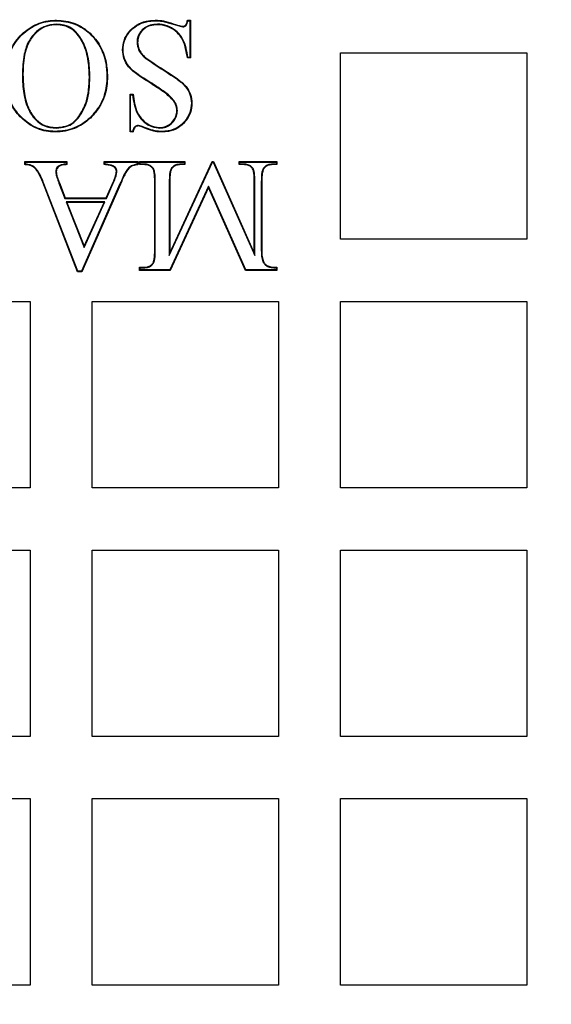
# Model space of a CAD drawing. Units: millimetres. Extents: x 499 to 21090, y 350 to 12781.
# Drawn here: x 20268 to 20328, y 6118 to 6230 of the extents above; entities that cross this region are included whole.
import ezdxf

# ---------------------------------------------------------------- set-up
doc = ezdxf.new("R2010")
doc.units = ezdxf.units.MM
doc.header["$LTSCALE"] = 50

msp = doc.modelspace()

# ---------------------------------------------------------------- linework, layer by layer
at = {"color": 7, "linetype": 'Continuous', "lineweight": 25}
for p, q in [((20272.19, 6229.68), (20272.19, 6229.75)), ((20283.41, 6229.68), (20283.41, 6229.75)), ((20287.09, 6229.75), (20287.43, 6229.75)), ((20287.14, 6229.68), (20287.37, 6229.68)), ((20287.37, 6229.68), (20287.43, 6229.75)), ((20287.37, 6229.68), (20287.37, 6225.52)), ((20287.43, 6229.75), (20287.43, 6225.46)), ((20272.21, 6229.29), (20272.21, 6229.23)), ((20283.7, 6229.29), (20283.7, 6229.23)), ((20286.56, 6229), (20286.56, 6229.06)), ((20274.76, 6228.02), (20274.71, 6227.99)), ((20281.36, 6227.23), (20281.43, 6227.23)), ((20282.33, 6225.42), (20282.37, 6225.47)), ((20287.43, 6225.46), (20287.09, 6225.46)), ((20287.37, 6225.52), (20287.14, 6225.52)), ((20287.37, 6225.52), (20287.43, 6225.46)), ((20304.49, 6204.88), (20304.49, 6226.05)), ((20304.49, 6226.05), (20325.66, 6226.05)), ((20325.66, 6226.05), (20325.66, 6204.88)), ((20268.33, 6223.56), (20268.39, 6223.56)), ((20276, 6223.31), (20275.94, 6223.31)), ((20277.93, 6223.36), (20278, 6223.36)), ((20283.25, 6222.45), (20283.21, 6222.39)), ((20280.63, 6221.28), (20280.57, 6221.34)), ((20280.57, 6217.06), (20280.57, 6221.34)), ((20280.57, 6221.34), (20280.91, 6221.34)), ((20280.63, 6217.12), (20280.63, 6221.28)), ((20280.63, 6221.28), (20280.86, 6221.28)), ((20285.59, 6220.58), (20285.54, 6220.54)), ((20287.54, 6220.33), (20287.6, 6220.33)), ((20269.53, 6218.78), (20269.58, 6218.82)), ((20274.8, 6218.77), (20274.75, 6218.81)), ((20276.02, 6218.68), (20276.06, 6218.64)), ((20285.95, 6219.5), (20285.88, 6219.5)), ((20272.22, 6217.51), (20272.22, 6217.57)), ((20281.51, 6217.8), (20281.51, 6217.74)), ((20282.21, 6217.58), (20282.19, 6217.52)), ((20283.94, 6217.51), (20283.94, 6217.57)), ((20272.05, 6217.12), (20272.05, 6217.06)), ((20280.63, 6217.12), (20280.57, 6217.06)), ((20280.91, 6217.06), (20280.57, 6217.06)), ((20280.86, 6217.12), (20280.63, 6217.12)), ((20268.67, 6213.64), (20268.6, 6213.7)), ((20268.6, 6213.36), (20268.6, 6213.7)), ((20268.6, 6213.7), (20273.4, 6213.7)), ((20268.67, 6213.41), (20268.67, 6213.64)), ((20268.67, 6213.64), (20273.33, 6213.64)), ((20273.33, 6213.64), (20273.4, 6213.7)), ((20273.33, 6213.64), (20273.33, 6213.41)), ((20273.4, 6213.7), (20273.4, 6213.36)), ((20277.69, 6213.64), (20277.63, 6213.7)), ((20277.63, 6213.36), (20277.63, 6213.7)), ((20277.63, 6213.7), (20281.44, 6213.7)), ((20277.69, 6213.41), (20277.69, 6213.64)), ((20277.69, 6213.64), (20281.38, 6213.64)), ((20280.43, 6213.03), (20280.47, 6212.99)), ((20281.38, 6213.64), (20281.44, 6213.7)), ((20281.38, 6213.64), (20281.38, 6213.41)), ((20281.44, 6213.7), (20281.44, 6213.36)), ((20281.72, 6213.64), (20281.66, 6213.7)), ((20281.66, 6213.36), (20281.66, 6213.7)), ((20281.66, 6213.7), (20286.8, 6213.7)), ((20281.72, 6213.42), (20281.66, 6213.36)), ((20282.08, 6213.36), (20281.66, 6213.36)), ((20281.72, 6213.42), (20281.72, 6213.64)), ((20281.72, 6213.64), (20286.74, 6213.64)), ((20282.08, 6213.42), (20281.72, 6213.42)), ((20282.08, 6213.42), (20282.08, 6213.36)), ((20283.17, 6213), (20283.12, 6212.96)), ((20285.03, 6203.03), (20289.93, 6213.64)), ((20285.09, 6203.31), (20289.89, 6213.7)), ((20285.23, 6212.89), (20285.28, 6212.86)), ((20286.74, 6213.42), (20286.37, 6213.42)), ((20286.37, 6213.42), (20286.37, 6213.36)), ((20286.8, 6213.36), (20286.37, 6213.36)), ((20286.74, 6213.64), (20286.8, 6213.7)), ((20286.74, 6213.64), (20286.74, 6213.42)), ((20286.74, 6213.42), (20286.8, 6213.36)), ((20286.8, 6213.7), (20286.8, 6213.36)), ((20289.93, 6213.64), (20289.89, 6213.7)), ((20289.89, 6213.7), (20290.06, 6213.7)), ((20289.93, 6213.64), (20290.02, 6213.64)), ((20290.02, 6213.64), (20290.06, 6213.7)), ((20290.02, 6213.64), (20294.75, 6203.02)), ((20290.06, 6213.7), (20294.69, 6203.31)), ((20293.04, 6213.64), (20292.98, 6213.7)), ((20292.98, 6213.7), (20297.26, 6213.7)), ((20292.98, 6213.36), (20292.98, 6213.7)), ((20293.04, 6213.42), (20292.98, 6213.36)), ((20293.41, 6213.36), (20292.98, 6213.36)), ((20293.04, 6213.42), (20293.04, 6213.64)), ((20293.04, 6213.64), (20297.2, 6213.64)), ((20293.41, 6213.42), (20293.04, 6213.42)), ((20293.41, 6213.42), (20293.41, 6213.36)), ((20294.5, 6213), (20294.45, 6212.96)), ((20295.69, 6212.89), (20295.75, 6212.86)), ((20297.2, 6213.42), (20296.84, 6213.42)), ((20296.84, 6213.42), (20296.84, 6213.36)), ((20297.26, 6213.36), (20296.84, 6213.36)), ((20297.2, 6213.64), (20297.26, 6213.7)), ((20297.2, 6213.64), (20297.2, 6213.42)), ((20297.2, 6213.42), (20297.26, 6213.36)), ((20297.26, 6213.7), (20297.26, 6213.36)), ((20272.12, 6212.58), (20272.18, 6212.58)), ((20279.08, 6212.59), (20279.01, 6212.59)), ((20270.71, 6211.38), (20270.65, 6211.36)), ((20274.6, 6201.18), (20270.65, 6211.36)), ((20274.64, 6201.24), (20270.71, 6211.38)), ((20272.48, 6211.26), (20272.53, 6211.29)), ((20272.48, 6211.26), (20273.15, 6209.52)), ((20272.53, 6211.29), (20273.19, 6209.58)), ((20279.42, 6211.16), (20275.04, 6201.24)), ((20279.48, 6211.14), (20275.08, 6201.18)), ((20277.85, 6209.58), (20278.71, 6211.53)), ((20277.89, 6209.52), (20278.77, 6211.51)), ((20278.77, 6211.51), (20278.71, 6211.53)), ((20279.42, 6211.16), (20279.48, 6211.14)), ((20283.44, 6211.47), (20283.37, 6211.47)), ((20283.37, 6203.58), (20283.37, 6211.47)), ((20283.44, 6203.58), (20283.44, 6211.47)), ((20285.03, 6211.47), (20285.03, 6203.03)), ((20285.03, 6211.47), (20285.09, 6211.47)), ((20285.09, 6211.47), (20285.09, 6203.31)), ((20289.48, 6210.91), (20285.09, 6201.41)), ((20289.48, 6210.77), (20285.13, 6201.35)), ((20293.72, 6201.41), (20289.48, 6210.91)), ((20289.48, 6210.91), (20289.48, 6210.77)), ((20293.68, 6201.35), (20289.48, 6210.77)), ((20294.75, 6211.47), (20294.69, 6211.47)), ((20294.69, 6203.31), (20294.69, 6211.47)), ((20294.75, 6203.02), (20294.75, 6211.47)), ((20295.49, 6211.47), (20295.49, 6203.58)), ((20295.49, 6211.47), (20295.55, 6211.47)), ((20295.55, 6211.47), (20295.55, 6203.58)), ((20273.15, 6209.52), (20273.19, 6209.58)), ((20273.15, 6209.52), (20277.89, 6209.52)), ((20273.19, 6209.58), (20277.85, 6209.58)), ((20277.89, 6209.52), (20277.85, 6209.58)), ((20273.3, 6209.13), (20275.37, 6203.96)), ((20277.72, 6209.13), (20273.3, 6209.13)), ((20273.3, 6209.13), (20273.4, 6209.07)), ((20273.4, 6209.07), (20275.37, 6204.11)), ((20277.63, 6209.07), (20273.4, 6209.07)), ((20275.37, 6203.96), (20277.72, 6209.13)), ((20275.37, 6204.11), (20277.63, 6209.07)), ((20277.72, 6209.13), (20277.63, 6209.07)), ((20275.37, 6203.96), (20275.37, 6204.11)), ((20325.66, 6204.88), (20304.49, 6204.88)), ((20283.44, 6203.58), (20283.37, 6203.58)), ((20285.03, 6203.03), (20285.09, 6203.31)), ((20294.75, 6203.02), (20294.69, 6203.31)), ((20295.49, 6203.58), (20295.55, 6203.58)), ((20281.72, 6201.63), (20281.66, 6201.7)), ((20281.66, 6201.7), (20282.08, 6201.7)), ((20281.66, 6201.35), (20281.66, 6201.7)), ((20282.08, 6201.63), (20282.08, 6201.7)), ((20283.23, 6202.16), (20283.18, 6202.19)), ((20295.67, 6202.32), (20295.73, 6202.34)), ((20297.26, 6201.7), (20297.26, 6201.35)), ((20274.64, 6201.24), (20274.6, 6201.18)), ((20275.08, 6201.18), (20274.6, 6201.18)), ((20275.04, 6201.24), (20274.64, 6201.24)), ((20275.04, 6201.24), (20275.08, 6201.18)), ((20281.72, 6201.41), (20281.66, 6201.35)), ((20285.13, 6201.35), (20281.66, 6201.35)), ((20281.72, 6201.63), (20282.08, 6201.63)), ((20281.72, 6201.41), (20281.72, 6201.63)), ((20285.09, 6201.41), (20281.72, 6201.41)), ((20285.09, 6201.41), (20285.13, 6201.35)), ((20293.72, 6201.41), (20293.68, 6201.35)), ((20297.26, 6201.35), (20293.68, 6201.35)), ((20297.2, 6201.41), (20293.72, 6201.41)), ((20297.2, 6201.63), (20297.2, 6201.41)), ((20297.2, 6201.41), (20297.26, 6201.35)), ((20248.05, 6197.82), (20269.21, 6197.82)), ((20269.21, 6197.82), (20269.21, 6176.66)), ((20276.27, 6176.66), (20276.27, 6197.82)), ((20276.27, 6197.82), (20297.44, 6197.82)), ((20297.44, 6197.82), (20297.44, 6176.66)), ((20304.49, 6197.82), (20325.66, 6197.82)), ((20304.49, 6176.66), (20304.49, 6197.82)), ((20325.66, 6197.82), (20325.66, 6176.66)), ((20269.21, 6176.66), (20248.05, 6176.66)), ((20297.44, 6176.66), (20276.27, 6176.66)), ((20325.66, 6176.66), (20304.49, 6176.66)), ((20248.05, 6169.6), (20269.21, 6169.6)), ((20269.21, 6169.6), (20269.21, 6148.44)), ((20276.27, 6148.44), (20276.27, 6169.6)), ((20276.27, 6169.6), (20297.44, 6169.6)), ((20297.44, 6169.6), (20297.44, 6148.44)), ((20304.49, 6169.6), (20325.66, 6169.6)), ((20304.49, 6148.44), (20304.49, 6169.6)), ((20325.66, 6169.6), (20325.66, 6148.44)), ((20269.21, 6148.44), (20248.05, 6148.44)), ((20297.44, 6148.44), (20276.27, 6148.44)), ((20325.66, 6148.44), (20304.49, 6148.44)), ((20248.05, 6141.38), (20269.21, 6141.38)), ((20269.21, 6141.38), (20269.21, 6120.21)), ((20276.27, 6120.21), (20276.27, 6141.38)), ((20276.27, 6141.38), (20297.44, 6141.38)), ((20297.44, 6141.38), (20297.44, 6120.21)), ((20304.49, 6141.38), (20325.66, 6141.38)), ((20304.49, 6120.21), (20304.49, 6141.38)), ((20325.66, 6141.38), (20325.66, 6120.21)), ((20269.21, 6120.21), (20248.05, 6120.21)), ((20297.44, 6120.21), (20276.27, 6120.21)), ((20325.66, 6120.21), (20304.49, 6120.21))]:
    msp.add_line(p, q, dxfattribs=at)
at = {"color": 7, "linetype": 'Continuous', "lineweight": 25, "flags": 128}
for points in [[(20284.36, 6229.61), (20284.37, 6229.64), (20284.37, 6229.67)], [(20279.77, 6226.37), (20279.75, 6226.37), (20279.74, 6226.37), (20279.71, 6226.37)], [(20287.14, 6225.52), (20287.11, 6225.49), (20287.09, 6225.46)], [(20280.86, 6221.28), (20280.88, 6221.31), (20280.91, 6221.34)], [(20280.86, 6217.12), (20280.89, 6217.09), (20280.91, 6217.06)], [(20284.17, 6217.12), (20284.17, 6217.09), (20284.17, 6217.06)], [(20277.69, 6213.41), (20277.66, 6213.38), (20277.63, 6213.36)], [(20281.38, 6213.41), (20281.41, 6213.38), (20281.44, 6213.36)], [(20297.2, 6201.63), (20297.23, 6201.66), (20297.26, 6201.7)]]:
    msp.add_lwpolyline(points, dxfattribs=at)
at = {"color": 7, "linetype": 'Continuous', "lineweight": 25}
for radius in [252.81, 252.51, 252.24, 251.38, 224.01, 216.96, 215.19]:
    msp.add_circle((20230.41, 6215.46), radius, dxfattribs=at)
for centre, radius, start, end in [((20256.66, 6203.92), 39.91, 40.2108, 40.3267), ((20315.9, 6161.47), 70.2, 132.283, 132.351), ((20233.14, 6170.36), 58.89, 46.8877, 46.9698)]:
    msp.add_arc(centre, radius, start, end, dxfattribs=at)
for points, knots in [([(20266.34, 6223.33), (20266.36, 6223.78), (20266.41, 6224.68), (20266.83, 6226.24), (20267.64, 6227.55), (20268.65, 6228.53), (20269.52, 6229.12), (20270.48, 6229.53), (20271.39, 6229.72), (20271.96, 6229.74), (20272.19, 6229.75)], [0, 0, 0, 0, 0.1400679, 0.2795726, 0.4972155, 0.6064277, 0.7155024, 0.821892, 0.928336, 1, 1, 1, 1]), ([(20266.4, 6223.33), (20266.42, 6223.78), (20266.47, 6224.67), (20266.88, 6226.21), (20267.68, 6227.51), (20268.69, 6228.48), (20269.55, 6229.07), (20270.5, 6229.47), (20271.39, 6229.66), (20271.96, 6229.68), (20272.19, 6229.68)], [0, 0, 0, 0, 0.139969, 0.279375, 0.49704, 0.606261, 0.715344, 0.821777, 0.928264, 1, 1, 1, 1]), ([(20272.19, 6229.75), (20272.55, 6229.73), (20273.27, 6229.69), (20274.3, 6229.41), (20275.23, 6228.92), (20276.26, 6228.12), (20277.29, 6226.82), (20277.91, 6225.08), (20277.97, 6223.88), (20278, 6223.36)], [0, 0, 0, 0, 0.111899, 0.223386, 0.329697, 0.436082, 0.628578, 0.835829, 1, 1, 1, 1]), ([(20272.19, 6229.68), (20272.55, 6229.66), (20273.27, 6229.62), (20274.3, 6229.34), (20275.22, 6228.86), (20276.23, 6228.06), (20277.24, 6226.77), (20277.86, 6225.05), (20277.91, 6223.87), (20277.93, 6223.36)], [0, 0, 0, 0, 0.113088, 0.225752, 0.331825, 0.437972, 0.630317, 0.837719, 1, 1, 1, 1]), ([(20279.71, 6226.37), (20279.74, 6226.73), (20279.81, 6227.48), (20280.4, 6228.46), (20281.28, 6229.24), (20282.33, 6229.69), (20283.07, 6229.73), (20283.41, 6229.75)], [0, 0, 0, 0, 0.19188, 0.401125, 0.600531, 0.817639, 1, 1, 1, 1]), ([(20279.77, 6226.37), (20279.8, 6226.73), (20279.87, 6227.47), (20280.46, 6228.44), (20281.32, 6229.2), (20282.36, 6229.63), (20283.08, 6229.67), (20283.41, 6229.68)], [0, 0, 0, 0, 0.19536, 0.403281, 0.603058, 0.819944, 1, 1, 1, 1]), ([(20283.41, 6229.75), (20283.49, 6229.74), (20283.65, 6229.74), (20283.98, 6229.72), (20284.21, 6229.69), (20284.37, 6229.67)], [0, 0, 0, 0, 0.250433, 0.500913, 1, 1, 1, 1]), ([(20283.41, 6229.68), (20283.49, 6229.68), (20283.65, 6229.68), (20283.97, 6229.66), (20284.21, 6229.63), (20284.36, 6229.61)], [0, 0, 0, 0, 0.253313, 0.506676, 1, 1, 1, 1]), ([(20284.36, 6229.61), (20284.55, 6229.56), (20284.92, 6229.47), (20285.63, 6229.22), (20286.19, 6229.09), (20286.56, 6229)], [0, 0, 0, 0, 0.249771, 0.499303, 1, 1, 1, 1]), ([(20284.37, 6229.67), (20284.74, 6229.57), (20285.28, 6229.42), (20286, 6229.17), (20286.37, 6229.1), (20286.56, 6229.06)], [0, 0, 0, 0, 0.50008, 0.7493, 1, 1, 1, 1]), ([(20286.56, 6229.06), (20286.63, 6229.07), (20286.75, 6229.08), (20286.89, 6229.17), (20287.01, 6229.34), (20287.05, 6229.54), (20287.08, 6229.7), (20287.09, 6229.75)], [0, 0, 0, 0, 0.224862, 0.361824, 0.499488, 0.861334, 1, 1, 1, 1]), ([(20286.56, 6229), (20286.63, 6229), (20286.75, 6229.01), (20286.91, 6229.1), (20287.04, 6229.26), (20287.1, 6229.47), (20287.13, 6229.63), (20287.14, 6229.68)], [0, 0, 0, 0, 0.208753, 0.365432, 0.522691, 0.834093, 1, 1, 1, 1]), ([(20272.21, 6229.29), (20271.76, 6229.25), (20270.88, 6229.16), (20269.82, 6228.43), (20268.96, 6227.34), (20268.41, 6225.68), (20268.36, 6224.34), (20268.33, 6223.56)], [0, 0, 0, 0, 0.1704919, 0.3377622, 0.4826433, 0.699439, 1, 1, 1, 1]), ([(20272.21, 6229.23), (20271.85, 6229.2), (20271.13, 6229.15), (20270.15, 6228.61), (20269.33, 6227.78), (20268.78, 6226.69), (20268.5, 6225.47), (20268.4, 6224.43), (20268.4, 6223.79), (20268.39, 6223.56)], [0, 0, 0, 0, 0.1390693, 0.2817706, 0.4239144, 0.5924363, 0.7511228, 0.9102654, 1, 1, 1, 1]), ([(20274.76, 6228.02), (20274.52, 6228.29), (20274.06, 6228.81), (20273.13, 6229.23), (20272.5, 6229.27), (20272.21, 6229.29)], [0, 0, 0, 0, 0.361986, 0.70022, 1, 1, 1, 1]), ([(20274.71, 6227.99), (20274.47, 6228.25), (20274.01, 6228.77), (20273.1, 6229.17), (20272.49, 6229.21), (20272.21, 6229.23)], [0, 0, 0, 0, 0.36926, 0.707114, 1, 1, 1, 1]), ([(20283.7, 6229.29), (20283.41, 6229.28), (20282.88, 6229.24), (20282.19, 6228.9), (20281.69, 6228.39), (20281.4, 6227.8), (20281.37, 6227.39), (20281.36, 6227.23)], [0, 0, 0, 0, 0.250318, 0.449368, 0.648634, 0.86074, 1, 1, 1, 1]), ([(20283.7, 6229.23), (20283.4, 6229.21), (20282.89, 6229.18), (20282.21, 6228.84), (20281.73, 6228.34), (20281.46, 6227.77), (20281.44, 6227.38), (20281.43, 6227.23)], [0, 0, 0, 0, 0.257636, 0.456587, 0.655667, 0.867516, 1, 1, 1, 1]), ([(20287.14, 6225.52), (20287.08, 6225.87), (20286.96, 6226.58), (20286.63, 6227.6), (20285.97, 6228.46), (20285.05, 6229.07), (20284.24, 6229.28), (20283.78, 6229.29), (20283.7, 6229.29)], [0, 0, 0, 0, 0.1901924, 0.3790673, 0.5672572, 0.7547266, 0.9559607, 1, 1, 1, 1]), ([(20287.09, 6225.46), (20287.03, 6225.81), (20286.91, 6226.51), (20286.59, 6227.54), (20285.95, 6228.4), (20285.05, 6229), (20284.25, 6229.21), (20283.78, 6229.23), (20283.7, 6229.23)], [0, 0, 0, 0, 0.191146, 0.381003, 0.567289, 0.752866, 0.952263, 1, 1, 1, 1]), ([(20275.94, 6223.31), (20275.91, 6224), (20275.88, 6225.03), (20275.55, 6226.36), (20275.2, 6227.26), (20274.85, 6227.77), (20274.71, 6227.99)], [0, 0, 0, 0, 0.417596, 0.626319, 0.839508, 1, 1, 1, 1]), ([(20276, 6223.31), (20275.98, 6224), (20275.94, 6225.04), (20275.6, 6226.39), (20275.25, 6227.29), (20274.9, 6227.8), (20274.76, 6228.02)], [0, 0, 0, 0, 0.417278, 0.62584, 0.838858, 1, 1, 1, 1]), ([(20283.21, 6222.39), (20282.62, 6222.77), (20281.63, 6223.39), (20280.4, 6224.33), (20279.82, 6225.36), (20279.74, 6226.04), (20279.71, 6226.37)], [0, 0, 0, 0, 0.38131, 0.631233, 0.825057, 1, 1, 1, 1]), ([(20283.25, 6222.45), (20282.65, 6222.82), (20281.67, 6223.43), (20280.46, 6224.36), (20279.88, 6225.37), (20279.81, 6226.05), (20279.77, 6226.37)], [0, 0, 0, 0, 0.385579, 0.632882, 0.825284, 1, 1, 1, 1]), ([(20281.36, 6227.23), (20281.4, 6226.95), (20281.47, 6226.43), (20281.88, 6225.83), (20282.2, 6225.54), (20282.33, 6225.42)], [0, 0, 0, 0, 0.395484, 0.74146, 1, 1, 1, 1]), ([(20281.43, 6227.23), (20281.47, 6226.95), (20281.54, 6226.44), (20281.94, 6225.85), (20282.24, 6225.58), (20282.37, 6225.47)], [0, 0, 0, 0, 0.4065601, 0.7517552, 1, 1, 1, 1]), ([(20282.33, 6225.42), (20282.92, 6225.03), (20284.09, 6224.23), (20285.68, 6223.26), (20286.84, 6222.32), (20287.44, 6221.34), (20287.51, 6220.67), (20287.54, 6220.33)], [0, 0, 0, 0, 0.2802399, 0.5595647, 0.7358952, 0.8672014, 1, 1, 1, 1]), ([(20282.37, 6225.47), (20282.96, 6225.07), (20284.13, 6224.28), (20285.72, 6223.3), (20286.9, 6222.35), (20287.51, 6221.35), (20287.57, 6220.67), (20287.6, 6220.33)], [0, 0, 0, 0, 0.278249, 0.555584, 0.734802, 0.867671, 1, 1, 1, 1]), ([(20272.05, 6217.06), (20271.71, 6217.08), (20271.02, 6217.12), (20269.74, 6217.49), (20268.38, 6218.39), (20267.1, 6219.91), (20266.42, 6221.64), (20266.36, 6222.84), (20266.34, 6223.33)], [0, 0, 0, 0, 0.10976, 0.219173, 0.421737, 0.618842, 0.845017, 1, 1, 1, 1]), ([(20272.05, 6217.12), (20271.71, 6217.14), (20271.03, 6217.18), (20269.76, 6217.54), (20268.42, 6218.44), (20267.15, 6219.94), (20266.48, 6221.66), (20266.42, 6222.84), (20266.4, 6223.33)], [0, 0, 0, 0, 0.109557, 0.218767, 0.421079, 0.617959, 0.844273, 1, 1, 1, 1]), ([(20268.33, 6223.56), (20268.35, 6222.85), (20268.39, 6221.79), (20268.71, 6220.4), (20269.05, 6219.49), (20269.39, 6218.98), (20269.53, 6218.78)], [0, 0, 0, 0, 0.423388, 0.635091, 0.851441, 1, 1, 1, 1]), ([(20268.39, 6223.56), (20268.42, 6222.85), (20268.45, 6221.79), (20268.77, 6220.4), (20269.11, 6219.5), (20269.45, 6219.01), (20269.58, 6218.82)], [0, 0, 0, 0, 0.426793, 0.640202, 0.858435, 1, 1, 1, 1]), ([(20274.75, 6218.81), (20275.06, 6219.33), (20275.61, 6220.28), (20275.89, 6221.85), (20275.92, 6222.82), (20275.94, 6223.31)], [0, 0, 0, 0, 0.38367, 0.688038, 1, 1, 1, 1]), ([(20274.8, 6218.77), (20275.11, 6219.3), (20275.67, 6220.25), (20275.95, 6221.84), (20275.98, 6222.82), (20276, 6223.31)], [0, 0, 0, 0, 0.385344, 0.688892, 1, 1, 1, 1]), ([(20277.93, 6223.36), (20277.92, 6223), (20277.9, 6222.29), (20277.65, 6221.17), (20277.11, 6219.89), (20276.42, 6219.13), (20276.02, 6218.68)], [0, 0, 0, 0, 0.204296, 0.412346, 0.658346, 1, 1, 1, 1]), ([(20278, 6223.36), (20277.98, 6223), (20277.96, 6222.29), (20277.71, 6221.17), (20277.17, 6219.86), (20276.47, 6219.09), (20276.06, 6218.64)], [0, 0, 0, 0, 0.202354, 0.408346, 0.654792, 1, 1, 1, 1]), ([(20285.54, 6220.54), (20285.38, 6220.73), (20285.04, 6221.11), (20284.24, 6221.72), (20283.62, 6222.12), (20283.21, 6222.39)], [0, 0, 0, 0, 0.254128, 0.507566, 1, 1, 1, 1]), ([(20285.59, 6220.58), (20285.43, 6220.77), (20285.09, 6221.16), (20284.28, 6221.76), (20283.66, 6222.17), (20283.25, 6222.45)], [0, 0, 0, 0, 0.254357, 0.508056, 1, 1, 1, 1]), ([(20280.86, 6221.28), (20280.91, 6220.93), (20281.01, 6220.22), (20281.34, 6219.2), (20281.94, 6218.32), (20282.79, 6217.73), (20283.5, 6217.53), (20283.88, 6217.51), (20283.94, 6217.51)], [0, 0, 0, 0, 0.200533, 0.399884, 0.593458, 0.787545, 0.966333, 1, 1, 1, 1]), ([(20280.91, 6221.34), (20280.96, 6220.99), (20281.06, 6220.28), (20281.37, 6219.27), (20281.96, 6218.4), (20282.75, 6217.83), (20283.45, 6217.59), (20283.84, 6217.58), (20283.94, 6217.57)], [0, 0, 0, 0, 0.2015331, 0.4018428, 0.5915124, 0.7817637, 0.9415277, 1, 1, 1, 1]), ([(20287.54, 6220.33), (20287.51, 6219.97), (20287.44, 6219.21), (20286.83, 6218.25), (20285.97, 6217.51), (20285.04, 6217.16), (20284.41, 6217.13), (20284.17, 6217.12)], [0, 0, 0, 0, 0.206694, 0.438883, 0.636995, 0.859421, 1, 1, 1, 1]), ([(20287.6, 6220.33), (20287.57, 6219.97), (20287.5, 6219.2), (20286.89, 6218.22), (20286.02, 6217.46), (20285.07, 6217.1), (20284.42, 6217.07), (20284.17, 6217.06)], [0, 0, 0, 0, 0.202812, 0.435957, 0.634141, 0.856167, 1, 1, 1, 1]), ([(20285.88, 6219.5), (20285.88, 6219.6), (20285.87, 6219.79), (20285.78, 6220.16), (20285.64, 6220.39), (20285.54, 6220.54)], [0, 0, 0, 0, 0.264834, 0.528435, 1, 1, 1, 1]), ([(20285.95, 6219.5), (20285.94, 6219.59), (20285.93, 6219.79), (20285.84, 6220.17), (20285.69, 6220.42), (20285.59, 6220.58)], [0, 0, 0, 0, 0.255881, 0.512663, 1, 1, 1, 1]), ([(20269.53, 6218.78), (20269.77, 6218.51), (20270.29, 6217.95), (20271.29, 6217.56), (20271.96, 6217.52), (20272.22, 6217.51)], [0, 0, 0, 0, 0.347602, 0.744399, 1, 1, 1, 1]), ([(20269.58, 6218.82), (20269.82, 6218.55), (20270.34, 6217.99), (20271.32, 6217.61), (20271.96, 6217.58), (20272.22, 6217.57)], [0, 0, 0, 0, 0.354291, 0.749342, 1, 1, 1, 1]), ([(20276.02, 6218.68), (20275.75, 6218.45), (20275.21, 6217.98), (20274.23, 6217.49), (20273.17, 6217.17), (20272.43, 6217.14), (20272.05, 6217.12)], [0, 0, 0, 0, 0.242655, 0.493021, 0.741653, 1, 1, 1, 1]), ([(20276.06, 6218.64), (20275.8, 6218.41), (20275.25, 6217.94), (20274.27, 6217.44), (20273.19, 6217.11), (20272.44, 6217.07), (20272.05, 6217.06)], [0, 0, 0, 0, 0.24007, 0.487579, 0.738772, 1, 1, 1, 1]), ([(20272.22, 6217.57), (20272.57, 6217.6), (20273.26, 6217.65), (20274.15, 6218.12), (20274.56, 6218.59), (20274.75, 6218.81)], [0, 0, 0, 0, 0.365865, 0.702878, 1, 1, 1, 1]), ([(20272.22, 6217.51), (20272.57, 6217.54), (20273.27, 6217.59), (20274.18, 6218.06), (20274.6, 6218.54), (20274.8, 6218.77)], [0, 0, 0, 0, 0.35883, 0.696203, 1, 1, 1, 1]), ([(20283.94, 6217.51), (20284.18, 6217.53), (20284.65, 6217.57), (20285.28, 6217.96), (20285.72, 6218.51), (20285.92, 6219.06), (20285.94, 6219.38), (20285.95, 6219.5)], [0, 0, 0, 0, 0.222515, 0.446998, 0.69105, 0.890074, 1, 1, 1, 1]), ([(20283.94, 6217.57), (20284.17, 6217.59), (20284.62, 6217.63), (20285.23, 6218), (20285.66, 6218.53), (20285.86, 6219.07), (20285.88, 6219.38), (20285.88, 6219.5)], [0, 0, 0, 0, 0.220903, 0.443773, 0.688211, 0.886336, 1, 1, 1, 1]), ([(20281.51, 6217.8), (20281.44, 6217.8), (20281.31, 6217.79), (20281.13, 6217.69), (20280.98, 6217.52), (20280.91, 6217.32), (20280.87, 6217.17), (20280.86, 6217.12)], [0, 0, 0, 0, 0.20735, 0.382081, 0.557455, 0.854617, 1, 1, 1, 1]), ([(20281.51, 6217.74), (20281.44, 6217.74), (20281.31, 6217.72), (20281.16, 6217.63), (20281.03, 6217.47), (20280.96, 6217.26), (20280.92, 6217.11), (20280.91, 6217.06)], [0, 0, 0, 0, 0.215283, 0.371339, 0.527586, 0.834781, 1, 1, 1, 1]), ([(20282.21, 6217.58), (20282.15, 6217.61), (20282.03, 6217.66), (20281.79, 6217.75), (20281.62, 6217.78), (20281.51, 6217.8)], [0, 0, 0, 0, 0.278206, 0.556565, 1, 1, 1, 1]), ([(20282.19, 6217.52), (20282.13, 6217.55), (20282, 6217.61), (20281.78, 6217.69), (20281.61, 6217.72), (20281.51, 6217.74)], [0, 0, 0, 0, 0.287456, 0.575074, 1, 1, 1, 1]), ([(20284.17, 6217.06), (20284, 6217.06), (20283.66, 6217.08), (20282.98, 6217.21), (20282.51, 6217.4), (20282.19, 6217.52)], [0, 0, 0, 0, 0.2510779, 0.5026023, 1, 1, 1, 1]), ([(20284.17, 6217.12), (20284, 6217.12), (20283.66, 6217.14), (20282.99, 6217.27), (20282.52, 6217.46), (20282.21, 6217.58)], [0, 0, 0, 0, 0.2541811, 0.5088185, 1, 1, 1, 1]), ([(20270.65, 6211.36), (20270.5, 6211.72), (20270.26, 6212.26), (20269.84, 6212.91), (20269.35, 6213.24), (20268.92, 6213.33), (20268.65, 6213.35), (20268.6, 6213.36)], [0, 0, 0, 0, 0.384448, 0.580046, 0.739647, 0.95266, 1, 1, 1, 1]), ([(20270.71, 6211.38), (20270.54, 6211.79), (20270.29, 6212.38), (20269.77, 6213.07), (20269.23, 6213.34), (20268.85, 6213.39), (20268.67, 6213.41)], [0, 0, 0, 0, 0.432746, 0.627312, 0.824471, 1, 1, 1, 1]), ([(20273.33, 6213.41), (20273.17, 6213.4), (20272.88, 6213.37), (20272.52, 6213.26), (20272.29, 6213.07), (20272.14, 6212.84), (20272.13, 6212.66), (20272.12, 6212.58)], [0, 0, 0, 0, 0.309007, 0.520129, 0.685036, 0.850055, 1, 1, 1, 1]), ([(20273.4, 6213.36), (20273.21, 6213.34), (20272.93, 6213.32), (20272.56, 6213.21), (20272.35, 6213.04), (20272.2, 6212.83), (20272.19, 6212.66), (20272.18, 6212.58)], [0, 0, 0, 0, 0.344106, 0.539039, 0.693938, 0.848861, 1, 1, 1, 1]), ([(20279.01, 6212.59), (20279.01, 6212.67), (20278.99, 6212.82), (20278.85, 6213.01), (20278.61, 6213.2), (20278.18, 6213.3), (20277.83, 6213.34), (20277.63, 6213.36)], [0, 0, 0, 0, 0.1334099, 0.2595879, 0.3948681, 0.6584121, 1, 1, 1, 1]), ([(20279.08, 6212.59), (20279.07, 6212.67), (20279.05, 6212.83), (20278.91, 6213.04), (20278.69, 6213.22), (20278.27, 6213.35), (20277.92, 6213.39), (20277.69, 6213.41)], [0, 0, 0, 0, 0.1304053, 0.2721126, 0.4102479, 0.6147432, 1, 1, 1, 1]), ([(20280.43, 6213.03), (20280.32, 6212.89), (20280.04, 6212.55), (20279.73, 6211.9), (20279.53, 6211.41), (20279.42, 6211.16)], [0, 0, 0, 0, 0.2487638, 0.62268, 1, 1, 1, 1]), ([(20280.47, 6212.99), (20280.36, 6212.85), (20280.14, 6212.57), (20279.82, 6211.94), (20279.61, 6211.46), (20279.48, 6211.14)], [0, 0, 0, 0, 0.25185, 0.502914, 1, 1, 1, 1]), ([(20281.38, 6213.41), (20281.25, 6213.38), (20280.94, 6213.31), (20280.61, 6213.18), (20280.45, 6213.05), (20280.43, 6213.03)], [0, 0, 0, 0, 0.397659, 0.926182, 1, 1, 1, 1]), ([(20281.44, 6213.36), (20281.31, 6213.33), (20281.08, 6213.28), (20280.74, 6213.18), (20280.56, 6213.05), (20280.47, 6212.99)], [0, 0, 0, 0, 0.3907253, 0.6887168, 1, 1, 1, 1]), ([(20283.17, 6213), (20283.07, 6213.09), (20282.86, 6213.29), (20282.46, 6213.4), (20282.2, 6213.41), (20282.08, 6213.42)], [0, 0, 0, 0, 0.340456, 0.712882, 1, 1, 1, 1]), ([(20283.12, 6212.96), (20283.02, 6213.05), (20282.82, 6213.24), (20282.43, 6213.34), (20282.19, 6213.35), (20282.08, 6213.36)], [0, 0, 0, 0, 0.356557, 0.718124, 1, 1, 1, 1]), ([(20283.37, 6211.47), (20283.37, 6211.66), (20283.37, 6212), (20283.32, 6212.47), (20283.24, 6212.79), (20283.15, 6212.93), (20283.12, 6212.96)], [0, 0, 0, 0, 0.36689, 0.675404, 0.926675, 1, 1, 1, 1]), ([(20283.44, 6211.47), (20283.43, 6211.66), (20283.43, 6212.01), (20283.38, 6212.49), (20283.29, 6212.83), (20283.19, 6212.97), (20283.17, 6213)], [0, 0, 0, 0, 0.356875, 0.669947, 0.927599, 1, 1, 1, 1]), ([(20285.23, 6212.89), (20285.18, 6212.76), (20285.07, 6212.49), (20285.04, 6212), (20285.03, 6211.66), (20285.03, 6211.47)], [0, 0, 0, 0, 0.290576, 0.601482, 1, 1, 1, 1]), ([(20285.28, 6212.86), (20285.23, 6212.73), (20285.13, 6212.46), (20285.1, 6211.98), (20285.09, 6211.65), (20285.09, 6211.47)], [0, 0, 0, 0, 0.298176, 0.610484, 1, 1, 1, 1]), ([(20286.37, 6213.42), (20286.25, 6213.41), (20285.98, 6213.4), (20285.58, 6213.27), (20285.34, 6213.05), (20285.25, 6212.92), (20285.23, 6212.89)], [0, 0, 0, 0, 0.2771134, 0.6273761, 0.9249621, 1, 1, 1, 1]), ([(20286.37, 6213.36), (20286.26, 6213.35), (20286, 6213.34), (20285.62, 6213.22), (20285.39, 6213.01), (20285.3, 6212.89), (20285.28, 6212.86)], [0, 0, 0, 0, 0.279897, 0.632147, 0.925715, 1, 1, 1, 1]), ([(20294.5, 6213), (20294.4, 6213.09), (20294.18, 6213.3), (20293.78, 6213.4), (20293.52, 6213.41), (20293.41, 6213.42)], [0, 0, 0, 0, 0.349009, 0.72639, 1, 1, 1, 1]), ([(20294.45, 6212.96), (20294.35, 6213.05), (20294.14, 6213.25), (20293.75, 6213.34), (20293.51, 6213.35), (20293.41, 6213.36)], [0, 0, 0, 0, 0.365711, 0.731886, 1, 1, 1, 1]), ([(20294.69, 6211.47), (20294.69, 6211.61), (20294.69, 6211.89), (20294.65, 6212.33), (20294.6, 6212.7), (20294.49, 6212.9), (20294.45, 6212.96)], [0, 0, 0, 0, 0.274553, 0.54914, 0.868228, 1, 1, 1, 1]), ([(20294.75, 6211.47), (20294.75, 6211.61), (20294.75, 6211.89), (20294.71, 6212.34), (20294.66, 6212.72), (20294.54, 6212.93), (20294.5, 6213)], [0, 0, 0, 0, 0.267123, 0.534276, 0.862339, 1, 1, 1, 1]), ([(20295.69, 6212.89), (20295.64, 6212.76), (20295.54, 6212.49), (20295.5, 6212), (20295.49, 6211.66), (20295.49, 6211.47)], [0, 0, 0, 0, 0.290441, 0.601371, 1, 1, 1, 1]), ([(20295.75, 6212.86), (20295.7, 6212.73), (20295.59, 6212.46), (20295.56, 6211.98), (20295.55, 6211.65), (20295.55, 6211.47)], [0, 0, 0, 0, 0.298176, 0.610484, 1, 1, 1, 1]), ([(20296.84, 6213.42), (20296.71, 6213.41), (20296.44, 6213.4), (20296.04, 6213.27), (20295.8, 6213.05), (20295.71, 6212.92), (20295.69, 6212.89)], [0, 0, 0, 0, 0.277368, 0.630348, 0.937315, 1, 1, 1, 1]), ([(20296.84, 6213.36), (20296.72, 6213.35), (20296.46, 6213.34), (20296.07, 6213.22), (20295.85, 6213), (20295.76, 6212.88), (20295.75, 6212.86)], [0, 0, 0, 0, 0.279196, 0.634915, 0.937571, 1, 1, 1, 1]), ([(20272.12, 6212.58), (20272.13, 6212.46), (20272.15, 6212.23), (20272.28, 6211.79), (20272.4, 6211.47), (20272.48, 6211.26)], [0, 0, 0, 0, 0.260578, 0.52113, 1, 1, 1, 1]), ([(20272.18, 6212.58), (20272.19, 6212.46), (20272.21, 6212.23), (20272.34, 6211.79), (20272.46, 6211.48), (20272.53, 6211.29)], [0, 0, 0, 0, 0.265011, 0.529903, 1, 1, 1, 1]), ([(20278.71, 6211.53), (20278.75, 6211.62), (20278.83, 6211.8), (20278.95, 6212.15), (20278.99, 6212.42), (20279.01, 6212.59)], [0, 0, 0, 0, 0.26735, 0.534822, 1, 1, 1, 1]), ([(20278.77, 6211.51), (20278.81, 6211.6), (20278.88, 6211.78), (20279.01, 6212.13), (20279.05, 6212.41), (20279.08, 6212.59)], [0, 0, 0, 0, 0.261533, 0.523181, 1, 1, 1, 1]), ([(20283.18, 6202.19), (20283.23, 6202.32), (20283.33, 6202.59), (20283.36, 6203.07), (20283.37, 6203.4), (20283.37, 6203.58)], [0, 0, 0, 0, 0.298176, 0.610484, 1, 1, 1, 1]), ([(20283.23, 6202.16), (20283.28, 6202.29), (20283.39, 6202.56), (20283.42, 6203.05), (20283.43, 6203.39), (20283.44, 6203.58)], [0, 0, 0, 0, 0.290472, 0.601397, 1, 1, 1, 1]), ([(20295.49, 6203.58), (20295.49, 6203.47), (20295.49, 6203.25), (20295.52, 6202.82), (20295.61, 6202.52), (20295.67, 6202.32)], [0, 0, 0, 0, 0.260586, 0.521352, 1, 1, 1, 1]), ([(20295.55, 6203.58), (20295.55, 6203.47), (20295.55, 6203.25), (20295.58, 6202.83), (20295.67, 6202.53), (20295.73, 6202.34)], [0, 0, 0, 0, 0.265949, 0.532089, 1, 1, 1, 1]), ([(20282.08, 6201.7), (20282.2, 6201.7), (20282.46, 6201.71), (20282.84, 6201.84), (20283.07, 6202.04), (20283.16, 6202.17), (20283.18, 6202.19)], [0, 0, 0, 0, 0.280631, 0.633254, 0.932786, 1, 1, 1, 1]), ([(20282.08, 6201.63), (20282.2, 6201.64), (20282.48, 6201.65), (20282.88, 6201.78), (20283.12, 6202), (20283.21, 6202.13), (20283.23, 6202.16)], [0, 0, 0, 0, 0.279099, 0.628504, 0.932352, 1, 1, 1, 1]), ([(20295.67, 6202.32), (20295.74, 6202.21), (20295.88, 6201.99), (20296.22, 6201.77), (20296.67, 6201.65), (20297.01, 6201.64), (20297.2, 6201.63)], [0, 0, 0, 0, 0.219344, 0.427371, 0.674784, 1, 1, 1, 1]), ([(20295.73, 6202.34), (20295.8, 6202.23), (20295.95, 6202), (20296.37, 6201.77), (20296.83, 6201.7), (20297.15, 6201.7), (20297.26, 6201.7)], [0, 0, 0, 0, 0.221126, 0.461219, 0.799611, 1, 1, 1, 1])]:
    msp.add_open_spline(points, degree=3, knots=knots, dxfattribs=at)

doc.saveas('drawing.dxf')
